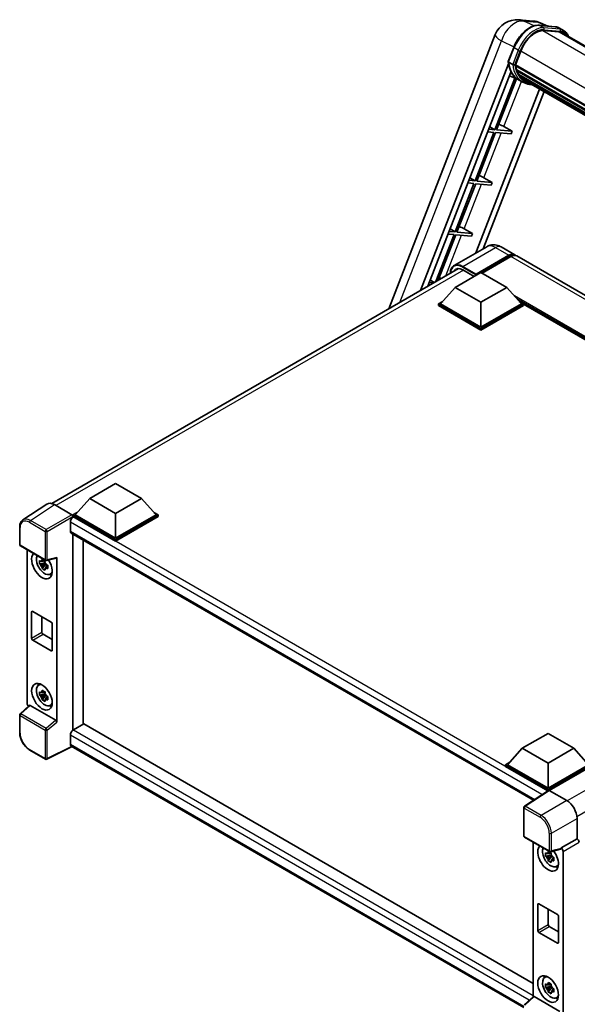
# Model space of a CAD drawing. Units: millimetres. Extents: x 38 to 9296, y 38 to 1724.
# Drawn here: x 1742 to 1996, y 313 to 762 of the extents above; entities that cross this region are included whole.
import ezdxf

# ---------------------------------------------------------------- set-up
doc = ezdxf.new("R2010")
doc.units = ezdxf.units.MM
doc.layers.add('Visible (ISO)', color=7, linetype='Continuous', lineweight=35)
doc.layers.add('Visible Narrow (ISO)', color=7, linetype='Continuous', lineweight=25)

msp = doc.modelspace()

# ---------------------------------------------------------------- linework, layer by layer
at = {"layer": 'Visible (ISO)'}
for p, q in [((1969.5055, 761.6721), (1975.9325, 761.0981)), ((1978.6506, 759.1732), (1985.9991, 758.5168)), ((1982.6604, 758.815), (1979.1229, 760.3045)), ((1910.0766, 629.8129), (1958.6122, 754.9061)), ((1987.5897, 756.1566), (1980.3682, 756.8016)), ((1980.8069, 756.7838), (1988.1554, 756.1275)), ((1989.8185, 756.8292), (1987.9328, 757.9178)), ((1989.1518, 755.6745), (2230.9206, 616.0891)), ((1964.5359, 742.6337), (1967.0226, 749.0429)), ((1967.778, 741.0578), (1970.2461, 747.419)), ((1924.5688, 638.18), (1964.6819, 741.5653)), ((1966.6019, 741.2557), (1964.7163, 742.3443)), ((1927.8348, 640.0656), (1965.7398, 737.76)), ((1967.7122, 740.8501), (2211.5678, 600.06)), ((1967.9889, 740.4597), (1967.7201, 740.6149)), ((1967.7979, 741.1092), (2211.6656, 600.3121)), ((1968.7395, 737.9395), (1968.3868, 738.1431)), ((1968.3936, 738.307), (2211.9971, 597.6625)), ((1968.418, 738.799), (2211.8439, 598.257)), ((1969.3384, 736.7393), (2212.4233, 596.3942)), ((1967.5688, 735.0726), (1958.4285, 711.5149)), ((1959.245, 711.442), (1968.2898, 734.7536)), ((1969.1672, 734.3652), (1965.1179, 736.1573)), ((1971.164, 733.2112), (1969.2784, 734.2998)), ((1969.9227, 735.8645), (1969.4969, 736.1104)), ((1969.5063, 736.1942), (2212.6778, 595.799)), ((1970.8023, 735.0869), (2212.9244, 595.2976)), ((1971.0164, 734.5758), (2213.2489, 594.7228)), ((1978.8096, 730.0763), (1949.8102, 655.3347)), ((1980.8802, 728.8809), (1953.0762, 657.2203)), ((1957.9571, 710.2999), (1949.3775, 688.1874)), ((1950.194, 688.1144), (1958.7736, 710.227)), ((1955.1816, 710.5478), (1957.9571, 710.2999)), ((1958.4285, 711.5149), (1955.653, 711.7628)), ((1956.0972, 712.9076), (1958.4285, 711.5149)), ((1958.7736, 710.227), (1965.8292, 709.5968)), ((1966.3006, 710.8118), (1959.245, 711.442)), ((1962.5165, 712.963), (1966.3006, 710.8118)), ((1966.3006, 710.8118), (1965.8292, 709.5968)), ((1949.3775, 688.1874), (1946.602, 688.4353)), ((1947.0462, 689.5801), (1949.3775, 688.1874)), ((1957.2496, 687.4843), (1950.194, 688.1144)), ((1953.4655, 689.6355), (1957.2496, 687.4843)), ((1957.2496, 687.4843), (1956.7782, 686.2693)), ((1948.9061, 686.9724), (1940.3266, 664.8599)), ((1941.1431, 664.7869), (1949.7226, 686.8995)), ((1946.1306, 687.2203), (1948.9061, 686.9724)), ((1949.7226, 686.8995), (1956.7782, 686.2693)), ((1940.3266, 664.8599), (1937.551, 665.1078)), ((1937.9952, 666.2525), (1940.3266, 664.8599)), ((1944.4146, 666.308), (1948.1986, 664.1567)), ((1939.8552, 663.6449), (1931.5355, 642.2022)), ((1932.6242, 642.8308), (1940.6717, 663.572)), ((1937.0796, 663.8928), (1939.8552, 663.6449)), ((1940.6717, 663.572), (1947.7272, 662.9418)), ((1948.1986, 664.1567), (1941.1431, 664.7869)), ((1948.1986, 664.1567), (1947.7272, 662.9418)), ((1954.6953, 658.1551), (1939.8461, 649.5819)), ((1961.362, 658.0231), (1967.4902, 654.4849)), ((1949.7386, 645.1849), (1964.8236, 653.8941)), ((1949.9743, 645.6475), (1964.8236, 654.2207)), ((1965.7664, 653.6764), (1952.6142, 646.083)), ((2187.4368, 527.4987), (1968.4331, 653.9406)), ((1756.1992, 540.9717), (1941.8599, 648.163)), ((1943.8461, 647.5527), (1948.9844, 644.5861)), ((1928.9443, 642.925), (1930.8331, 641.7967)), ((1940.3105, 639.5782), (1952.0957, 646.3824)), ((1949.7386, 645.1849), (1949.7386, 645.2393)), ((1949.8801, 645.1032), (1949.7386, 645.1849)), ((1952.0957, 646.3824), (1963.8808, 639.5782)), ((1928.0287, 640.5653), (1928.6102, 640.5133)), ((1930.4958, 641.602), (1928.5001, 641.7802)), ((1940.3105, 639.5782), (1933.6166, 632.0665)), ((1952.0957, 632.7741), (1940.3105, 639.5782)), ((1963.8808, 639.5782), (1952.0957, 632.7741)), ((1963.8808, 639.5782), (1970.5747, 632.0665)), ((1932.6738, 632.0665), (1934.6157, 633.1876)), ((1932.6738, 631.3044), (1932.6738, 632.0665)), ((1952.0957, 620.8533), (1932.6738, 632.0665)), ((1952.0957, 620.0912), (1932.6738, 631.3044)), ((1952.0957, 621.3976), (1933.6166, 632.0665)), ((1952.0957, 632.7741), (1952.0957, 621.3976)), ((1970.5747, 632.0665), (1952.0957, 621.3976)), ((1971.5175, 632.0665), (1952.0957, 620.8533)), ((1971.5175, 631.3044), (1952.0957, 620.0912)), ((1969.5756, 633.1876), (1971.5175, 632.0665)), ((1971.5175, 631.3044), (1971.5175, 632.0665)), ((2146.6847, 530.7626), (1971.5175, 631.8954)), ((1952.0957, 620.0912), (1952.0957, 620.8533)), ((1773.5276, 543.2861), (1785.3127, 550.0902)), ((1785.3127, 550.0902), (1797.0979, 543.2861)), ((1753.9569, 540.7172), (1743.0159, 533.4861)), ((1757.4027, 540.4572), (1765.4198, 535.8286)), ((1773.5276, 543.2861), (1766.8337, 535.7743)), ((1785.3127, 536.4819), (1773.5276, 543.2861)), ((1797.0979, 543.2861), (1785.3127, 536.4819)), ((1797.0979, 543.2861), (1803.7918, 535.7743)), ((1765.8909, 535.7743), (1767.8328, 536.8955)), ((1765.8909, 535.0122), (1765.8909, 535.7743)), ((1785.3127, 524.5611), (1765.8909, 535.7743)), ((1765.8909, 535.0126), (1765.8909, 534.7172)), ((1766.1266, 534.8762), (1765.8909, 535.0122)), ((1785.3127, 523.799), (1765.8909, 535.0122)), ((1785.3127, 525.1054), (1766.8337, 535.7743)), ((1785.3127, 536.4819), (1785.3127, 525.1054)), ((1803.7918, 535.7743), (1785.3127, 525.1054)), ((1804.7346, 535.7743), (1785.3127, 524.5611)), ((1804.7346, 535.0122), (1785.3127, 523.799)), ((1802.7927, 536.8955), (1804.7346, 535.7743)), ((1804.7346, 535.0122), (1804.7346, 535.7743)), ((1741.5779, 522.1762), (1741.5779, 530.2479)), ((1764.7124, 532.4267), (1764.7124, 528.3442)), ((1765.1266, 527.4286), (1976.0828, 405.633)), ((1765.8909, 526.9874), (1765.8909, 437.577)), ((1741.9113, 521.5989), (1753.3771, 514.9791)), ((1770.6049, 440.2986), (1770.6049, 524.2657)), ((1785.3127, 523.799), (1785.3127, 524.5611)), ((1744.9246, 449.9663), (1744.9246, 519.8591)), ((1753.1377, 513.9757), (1750.6062, 513.4437)), ((1751.8262, 511.3307), (1753.5526, 513.257)), ((1753.0422, 515.0019), (1752.3693, 514.6134)), ((1752.3693, 513.053), (1753.4442, 513.6736)), ((1753.1377, 514.6597), (1753.1377, 514.9499)), ((1753.1377, 513.9757), (1753.1377, 514.1219)), ((1753.3231, 513.8687), (1753.1377, 513.9757)), ((1753.5526, 513.257), (1753.5526, 513.4711)), ((1753.5526, 513.257), (1753.6792, 513.184)), ((1754.3936, 512.6613), (1753.7207, 512.2728)), ((1753.8736, 514.9101), (1758.3731, 516.0464)), ((1754.145, 512.9151), (1754.3963, 512.77)), ((1758.5729, 441.245), (1758.5729, 516.3881)), ((1755.4718, 508.6956), (1756.397, 509.1051)), ((1747.0347, 479.4905), (1747.0347, 491.4658)), ((1747.5061, 491.7379), (1755.9914, 486.8389)), ((1751.7487, 489.2884), (1751.7487, 482.2121)), ((1756.4628, 486.0225), (1756.4628, 474.0472)), ((1752.2201, 481.3956), (1756.4628, 478.9461)), ((1755.9914, 473.775), (1747.5061, 478.674)), ((1750.147, 458.042), (1750.9642, 458.6386)), ((1753.1377, 454.0993), (1750.6062, 453.5673)), ((1753.0422, 455.1255), (1752.3693, 454.737)), ((1752.3693, 453.1765), (1753.4442, 453.7971)), ((1753.1377, 454.7833), (1753.1377, 455.0735)), ((1753.1377, 454.0993), (1753.1377, 454.2455)), ((1753.3231, 453.9923), (1753.1377, 454.0993)), ((1751.8262, 451.4542), (1753.5526, 453.3806)), ((1753.5526, 453.3806), (1753.5526, 453.5947)), ((1753.5526, 453.3806), (1753.6792, 453.3075)), ((1754.3936, 452.7848), (1753.7207, 452.3963)), ((1754.145, 453.0386), (1754.3963, 452.8935)), ((1755.4718, 448.8192), (1756.397, 449.2287)), ((1745.9685, 448.8687), (1741.7917, 445.0024)), ((1758.1053, 442.072), (1746.335, 448.8676)), ((1741.5779, 436.4414), (1741.5779, 444.5132)), ((1770.8406, 440.4347), (1766.1266, 437.7131)), ((1770.8406, 440.4347), (1975.9128, 322.0362)), ((1765.8909, 437.577), (1766.1266, 437.7131)), ((1765.8909, 437.577), (1765.8909, 437.5541)), ((1970.9518, 429.3032), (1982.737, 436.1073)), ((1982.737, 436.1073), (1994.5221, 429.3032)), ((1764.7124, 435.2636), (1764.7124, 431.1811)), ((1753.3771, 424.3483), (1746.1513, 428.5201)), ((1765.4827, 430.0599), (1754.0083, 424.3293)), ((1971.6234, 311.0446), (1765.1266, 430.2655)), ((1970.9518, 429.3032), (1964.2579, 421.7914)), ((1982.737, 422.499), (1970.9518, 429.3032)), ((1994.5221, 429.3032), (1982.737, 422.499)), ((1994.5221, 429.3032), (2001.216, 421.7914)), ((1963.3151, 421.7914), (1965.257, 422.9125)), ((1982.737, 422.499), (1982.737, 411.1225)), ((1963.3151, 421.0293), (1963.3151, 421.7914)), ((1982.737, 410.5782), (1963.3151, 421.7914)), ((1982.5636, 409.9162), (1963.3151, 421.0293)), ((1982.737, 411.1225), (1964.2579, 421.7914)), ((2001.216, 421.7914), (1982.737, 411.1225)), ((2002.1588, 421.7914), (1982.737, 410.5782)), ((2002.1588, 421.0293), (1983.2084, 410.0883)), ((1982.8635, 410.1144), (1971.9224, 402.8833)), ((1982.5636, 409.9162), (1982.5012, 409.9522)), ((1982.5012, 409.875), (1982.5012, 409.9522)), ((1982.737, 410.0308), (1982.737, 410.5782)), ((1983.2081, 410.0884), (1991.2251, 405.4598)), ((1971.6234, 389.3594), (1971.6234, 402.3272)), ((1995.9363, 397.2998), (1995.9363, 388.0429)), ((1971.9567, 388.7821), (1983.4225, 382.1623)), ((1975.9128, 386.498), (1975.9128, 315.9583)), ((1995.9363, 388.0429), (1988.6183, 383.8178)), ((1995.9363, 388.0429), (1995.9369, 388.0425)), ((1988.4185, 383.2296), (1983.919, 382.0933)), ((1988.6183, 383.5713), (1988.6183, 383.8178)), ((1988.6183, 383.8178), (1988.6189, 383.8175)), ((1989.5611, 382.1855), (1989.5611, 308.7254)), ((1984.1259, 380.6146), (1981.5944, 380.0826)), ((1982.8144, 377.9696), (1984.5409, 379.8959)), ((1984.0304, 381.6408), (1983.3575, 381.2523)), ((1983.3575, 379.6919), (1984.4324, 380.3124)), ((1984.1259, 381.2986), (1984.1259, 381.5888)), ((1984.1259, 380.6146), (1984.1259, 380.7608)), ((1984.3113, 380.5076), (1984.1259, 380.6146)), ((1984.5409, 379.8959), (1984.5409, 380.11)), ((1984.5409, 379.8959), (1984.6674, 379.8228)), ((1985.3818, 379.3002), (1984.7089, 378.9116)), ((1985.1332, 379.5539), (1985.3845, 379.4089)), ((1986.46, 375.3345), (1987.3853, 375.744)), ((1978.0229, 346.1294), (1978.0229, 358.1047)), ((1978.4943, 358.3768), (1986.9796, 353.4778)), ((1982.737, 355.9273), (1982.737, 348.851)), ((1987.451, 352.6613), (1987.451, 340.6861)), ((1983.2084, 348.0345), (1987.451, 345.585)), ((1986.9796, 340.4139), (1978.4943, 345.3129)), ((1981.1352, 324.6809), (1981.9524, 325.2775)), ((1984.1259, 320.7382), (1981.5944, 320.2062)), ((1982.8144, 318.0931), (1984.5409, 320.0195)), ((1984.0304, 321.7644), (1983.3575, 321.3759)), ((1983.3575, 319.8154), (1984.4324, 320.436)), ((1984.1259, 321.4222), (1984.1259, 321.7124)), ((1984.1259, 320.7382), (1984.1259, 320.8844)), ((1984.3113, 320.6312), (1984.1259, 320.7382)), ((1984.5409, 320.0195), (1984.5409, 320.2336)), ((1984.5409, 320.0195), (1984.6674, 319.9464)), ((1985.3818, 319.4237), (1984.7089, 319.0352)), ((1985.1332, 319.6775), (1985.3845, 319.5324)), ((1971.8371, 312.1856), (1976.0139, 316.0519)), ((1988.1507, 309.2552), (1976.3804, 316.0508)), ((1986.46, 315.4581), (1987.3853, 315.8676))]:
    msp.add_line(p, q, dxfattribs=at)
for centre, radius, start, end in [((1968.5565, 751.0477), 10.6667, 84.896091, 158.793977), ((1974.9836, 750.4737), 10.6667, 67.166358, 84.896091), ((1742.2446, 522.1762), 0.6667, 180, 240), ((1753.7104, 515.5565), 0.6667, 240, 284.173003), ((1742.2446, 444.5132), 0.6667, 132.789481, 180), ((1753.7104, 424.9257), 0.6667, 240, 296.538708), ((1972.29, 402.3272), 0.6667, 123.461292, 180), ((1972.29, 389.3594), 0.6667, 180, 240), ((1983.7558, 382.7397), 0.6667, 240, 284.173003)]:
    msp.add_arc(centre, radius, start, end, dxfattribs=at)
for centre, major_axis, ratio, start_param, end_param in [((1976.9414, 746.821), (5.4667, 9.4685), 0.57735027, 0.26179939, 1.83259571), ((1983.8185, 746.4368), (5.3333, 9.2376), 0.57735027, 0, 0.26179939), ((1984.2899, 746.1647), (5.4667, 9.4685), 0.57735027, 6.06187086, 6.54498469), ((1983.8185, 746.4368), (5.4667, 9.4685), 0.57735027, 6.06187086, 6.24005567), ((1980.1537, 754.225), (-11.3467, -19.653), 0.57735027, 5.95280986, 6.30366314), ((1968.1077, 740.9758), (-0.2867, -0.4965), 0.57735027, 4.87693346, 6.77119455), ((1982.5107, 752.8642), (-10.68, -18.4983), 0.57735027, 5.69863493, 5.7149654), ((1982.9821, 752.592), (10.8133, 18.7292), 0.57735027, 2.5543424, 2.68164536), ((1968.7892, 738.4328), (-0.2867, -0.4965), 0.57735027, 4.74797851, 6.94572748), ((1982.5107, 752.8642), (-10.68, -18.4983), 0.57735027, 5.88216923, 5.89997857), ((1982.9821, 752.592), (-10.8133, -18.7292), 0.57735027, 5.87046798, 5.99777094), ((1969.9018, 736.3199), (-0.2867, -0.4965), 0.57735027, 4.92251144, 7.1202604), ((1982.9821, 752.592), (-10.8133, -18.7292), 0.57735027, 6.0450009, 6.17230386), ((1982.5107, 752.8642), (-10.68, -18.4983), 0.57735027, 6.084277, 6.18156167), ((1970.9405, 734.9737), (-0.1533, -0.2656), 0.57735027, 4.61794393, 5.13932199), ((1971.4119, 734.7015), (-0.2867, -0.4965), 0.57735027, 5.09704436, 7.28961151), ((1970.9405, 734.9737), (-0.2867, -0.4965), 0.57735027, 0.96529558, 1.00642621), ((1982.9821, 752.592), (-10.8133, -18.7292), 0.57735027, 6.22138854, 6.34498207), ((1982.5107, 752.8642), (-10.8133, -18.7292), 0.57735027, 0.0217991, 0.06179676), ((1973.2735, 733.6267), (-0.2867, -0.4965), 0.57735027, 5.2767591, 7.28961151), ((1972.8021, 733.8989), (-0.2867, -0.4965), 0.57735027, 0.96529558, 1.00642621), ((1960.3207, 713.0331), (-3.7082, 1.5009), 0.22135844, 4.17094547, 4.82262149), ((1951.2697, 689.7056), (-3.7082, 1.5009), 0.22135844, 4.17094547, 4.82262149), ((1942.2187, 666.3781), (-3.7082, 1.5009), 0.22135844, 4.17094547, 4.82262149), ((1964.8236, 649.8661), (2.6667, 4.6188), 0.57735027, 6.10547471, 7.06858347), ((1964.8236, 649.8661), (2.4667, 4.2724), 0.57735027, 0.02962637, 0.78539816), ((1965.7664, 649.3218), (2.6667, 4.6188), 0.57735027, 0, 0.78539816), ((1943.8461, 642.3815), (-3.1667, 5.4848), 0.57735027, 5.49778714, 6.60906826), ((1933.1678, 643.0506), (-3.7082, 1.5009), 0.22135844, 4.56680694, 4.82262149), ((1949.9743, 645.3754), (0.1667, 0.2887), 0.57735027, 0.78539816, 2.35619449), ((1757.4085, 535.0073), (-3.3374, 5.7805), 0.5766475, 5.49839613, 6.31804944), ((1766.1266, 533.2432), (-1, -1.7321), 0.57735027, 3.92699082, 5.49778714), ((1765.4192, 535.2842), (-0.3333, 0.5774), 0.5780539, 3.9275998, 5.49717816), ((1766.1266, 529.1607), (-1, -1.7321), 0.57735027, 5.49778714, 6.28318531), ((1751.7487, 512.6947), (3.3333, -5.7735), 0.57735027, 3.29297256, 7.94489041), ((1752.9744, 513.4023), (-2.6675, 4.6203), 0.57735027, 0.35706869, 3.53279276), ((1752.4006, 513.071), (-1.0436, 1.8076), 0.57735027, 5.97330265, 6.59306797), ((1752.4006, 513.071), (-1.0436, 1.8076), 0.57735027, 1.26091366, 1.88067899), ((1752.4006, 513.071), (1.0436, -1.8076), 0.57735027, 1.26091366, 1.88067899), ((1758.1012, 516.6653), (-0.3247, 0.5984), 0.5718249, 2.9967698, 3.95327169), ((1752.4006, 513.071), (1.0436, -1.8076), 0.57735027, 5.97330265, 6.59306797), ((1754.5772, 514.3277), (3.3333, -5.7735), 0.57735027, 5.62163033, 5.84503628), ((1747.5061, 491.1936), (-0.3333, 0.5774), 0.57735027, 5.49778714, 7.06858347), ((1755.9914, 486.2946), (0.3333, -0.5774), 0.57735027, 0.78539816, 2.35619449), ((1752.2201, 481.94), (0.3333, -0.5774), 0.57735027, 3.92699082, 5.49778714), ((1747.5061, 479.2183), (-0.3333, 0.5774), 0.57735027, 0.78539816, 2.35619449), ((1755.9914, 474.3193), (0.3333, -0.5774), 0.57735027, 5.49778714, 7.06858347), ((1752.9744, 453.5259), (-2.6675, 4.6203), 0.57735027, 5.8919852, 9.81597807), ((1754.5772, 454.4512), (3.3333, -5.7735), 0.57735027, 3.57974168, 3.80314763), ((1752.4006, 453.1946), (-1.0436, 1.8076), 0.57735027, 5.97330265, 6.59306797), ((1752.4006, 453.1946), (1.0436, -1.8076), 0.57735027, 1.26091366, 1.88067899), ((1745.868, 449.423), (-0.6667, 1.1547), 0.5780539, 0.78600715, 2.07195873), ((1752.4006, 453.1946), (-1.0436, 1.8076), 0.57735027, 1.26091366, 1.88067899), ((1752.4006, 453.1946), (1.0436, -1.8076), 0.57735027, 5.97330265, 6.59306797), ((1746.3391, 448.3033), (0.3247, -0.5984), 0.5718249, 2.39113693, 3.28641551), ((1754.5772, 454.4512), (3.3333, -5.7735), 0.57735027, 5.62163033, 5.84503628), ((1758.1012, 441.5125), (0.3213, -0.5936), 0.58179756, 0.82141755, 2.38355232), ((1766.1266, 436.0801), (-1, -1.7321), 0.57735027, 3.92699082, 5.49778714), ((1766.1266, 431.9976), (-1, -1.7321), 0.57735027, 5.49778714, 6.28318531), ((1982.5012, 408.3192), (1, 1.7321), 0.57735027, 0.78539816, 1.17435442), ((1983.2086, 409.5434), (-0.3337, 0.5781), 0.5766475, 5.49839613, 6.31804944), ((1991.2194, 400.0165), (-3.3333, 5.7735), 0.5780539, 3.9275998, 5.49717816), ((1995.9357, 386.9539), (-0.6667, 1.1547), 0.5780539, 3.9275998, 5.49717816), ((1982.737, 379.3336), (3.3333, -5.7735), 0.57735027, 3.29297256, 8.06771222), ((1983.9626, 380.0412), (-2.6675, 4.6203), 0.57735027, 0.35706869, 3.53279276), ((1988.1466, 383.8485), (-0.3247, 0.5984), 0.5718249, 2.9967698, 3.95327169), ((1988.6177, 382.7288), (0.6667, -1.1547), 0.5780539, 0.78600715, 2.3555855), ((1983.3888, 379.7099), (-1.0436, 1.8076), 0.57735027, 5.97330265, 6.59306797), ((1983.3888, 379.7099), (-1.0436, 1.8076), 0.57735027, 1.26091366, 1.88067899), ((1983.3888, 379.7099), (1.0436, -1.8076), 0.57735027, 1.26091366, 1.88067899), ((1983.3888, 379.7099), (1.0436, -1.8076), 0.57735027, 5.97330265, 6.59306797), ((1985.5654, 380.9666), (3.3333, -5.7735), 0.57735027, 5.62163033, 5.84503628), ((1978.4943, 357.8325), (-0.3333, 0.5774), 0.57735027, 5.49778714, 7.06858347), ((1986.9796, 352.9335), (0.3333, -0.5774), 0.57735027, 0.78539816, 2.35619449), ((1978.4943, 345.8572), (-0.3333, 0.5774), 0.57735027, 0.78539816, 2.35619449), ((1983.2084, 348.5789), (0.3333, -0.5774), 0.57735027, 3.92699082, 5.49778714), ((1986.9796, 340.9582), (0.3333, -0.5774), 0.57735027, 5.49778714, 7.06858347), ((1983.9626, 320.1648), (-2.6675, 4.6203), 0.57735027, 5.8919852, 9.81597807), ((1985.5654, 321.0901), (3.3333, -5.7735), 0.57735027, 3.57974168, 3.80314763), ((1983.3888, 319.8335), (-1.0436, 1.8076), 0.57735027, 5.97330265, 6.59306797), ((1983.3888, 319.8335), (-1.0436, 1.8076), 0.57735027, 1.26091366, 1.88067899), ((1983.3888, 319.8335), (1.0436, -1.8076), 0.57735027, 1.26091366, 1.88067899), ((1976.3845, 315.4865), (0.3247, -0.5984), 0.5718249, 2.39113693, 3.28641551), ((1983.3888, 319.8335), (1.0436, -1.8076), 0.57735027, 5.97330265, 6.59306797), ((1985.5654, 321.0901), (3.3333, -5.7735), 0.57735027, 5.62163033, 5.84503628)]:
    msp.add_ellipse(centre, major_axis=major_axis, ratio=ratio, start_param=start_param, end_param=end_param, dxfattribs=at)
for centre, major_axis in [((1751.7487, 452.8183), (3.3333, -5.7735)), ((1982.737, 319.4571), (-3.3333, 5.7735))]:
    msp.add_ellipse(centre, major_axis=major_axis, ratio=0.57735027, dxfattribs=at)
for points, knots in [([(1967.0226, 749.0429), (1967.4575, 750.1637), (1968.0101, 751.2705), (1969.2999, 753.3562), (1970.0369, 754.3346), (1971.6297, 756.0732), (1972.4854, 756.8331), (1974.2444, 758.0622), (1975.1476, 758.5316), (1976.9334, 759.1243), (1977.8176, 759.2476), (1978.6506, 759.1732)], [6.28318531, 6.28318531, 6.28318531, 6.28318531, 6.59734457, 6.59734457, 6.91150384, 6.91150384, 7.2256631, 7.2256631, 7.53982237, 7.53982237, 7.85398163, 7.85398163, 7.85398163, 7.85398163]), ([(1985.9991, 758.5168), (1986.1379, 758.5044), (1986.2753, 758.4866), (1986.5464, 758.4398), (1986.6803, 758.4109), (1986.9437, 758.3419), (1987.0734, 758.3019), (1987.3279, 758.2109), (1987.4528, 758.1598), (1987.6971, 758.0469), (1987.8165, 757.985), (1987.9328, 757.9178)], [1.570796327, 1.570796327, 1.570796327, 1.570796327, 1.623156204, 1.623156204, 1.675516082, 1.675516082, 1.727875959, 1.727875959, 1.780235837, 1.780235837, 1.832595715, 1.832595715, 1.832595715, 1.832595715]), ([(1992.0379, 754.0081), (1991.8509, 754.5382), (1991.606, 755.0245), (1990.9033, 756.0241), (1990.4002, 756.4933), (1989.8185, 756.8292)], [3.991574901, 3.991574901, 3.991574901, 3.991574901, 4.188790205, 4.188790205, 4.450589593, 4.450589593, 4.450589593, 4.450589593]), ([(1964.5359, 742.6337), (1964.5284, 742.6143), (1964.525, 742.5941), (1964.5282, 742.5341), (1964.5459, 742.4936), (1964.6116, 742.4151), (1964.658, 742.378), (1964.7163, 742.3443)], [-0.047751254, -0.047751254, -0.047751254, -0.047751254, -0.0376220805, -0.0376220805, -0.0185556094, -0.0185556094, 0, 0, 0, 0]), ([(1969.2784, 734.2998), (1968.7564, 734.6012), (1968.2685, 734.9617), (1967.3727, 735.7911), (1966.9647, 736.2599), (1966.2356, 737.2935), (1965.9144, 737.8584), (1965.3622, 739.072), (1965.1311, 739.7207), (1964.7604, 741.0904), (1964.6208, 741.8114), (1964.5271, 742.5626)], [4.974188368, 4.974188368, 4.974188368, 4.974188368, 5.104549002, 5.104549002, 5.234909635, 5.234909635, 5.365270269, 5.365270269, 5.495630902, 5.495630902, 5.625991536, 5.625991536, 5.625991536, 5.625991536]), ([(1966.6019, 741.2557), (1966.6602, 741.222), (1966.729, 741.1926), (1966.8824, 741.1447), (1966.9655, 741.127), (1967.1383, 741.1053), (1967.2263, 741.1024), (1967.3557, 741.1103), (1967.4004, 741.1157), (1967.4844, 741.1314), (1967.5236, 741.1416), (1967.5602, 741.1543), (1967.5613, 741.1547), (1967.5623, 741.155)], [-0.0807455701, -0.0807455701, -0.0807455701, -0.0807455701, -0.0621538264, -0.0621538264, -0.0430502261, -0.0430502261, -0.0228675214, -0.0228675214, -0.011463002, -0.011463002, 0, 0, 0.0003347789, 0.0003347789, 0.0003347789, 0.0003347789]), ([(1971.164, 733.2112), (1972.1042, 732.6684), (1973.1549, 732.3191), (1974.6161, 732.1268), (1974.9641, 732.1004), (1975.3174, 732.0926)], [1.308996939, 1.308996939, 1.308996939, 1.308996939, 1.543772585, 1.543772585, 1.615404026, 1.615404026, 1.615404026, 1.615404026]), ([(1961.362, 658.0231), (1961.0538, 658.201), (1960.721, 658.3656), (1959.9938, 658.6525), (1959.5991, 658.7748), (1958.7399, 658.9485), (1958.2747, 658.9996), (1957.2865, 658.9888), (1956.7632, 658.9256), (1955.7113, 658.6504), (1955.184, 658.4373), (1954.6953, 658.1551)], [3.141592654, 3.141592654, 3.141592654, 3.141592654, 3.298672286, 3.298672286, 3.455751919, 3.455751919, 3.612831552, 3.612831552, 3.769911184, 3.769911184, 3.926990817, 3.926990817, 3.926990817, 3.926990817]), ([(1938.0944, 645.989), (1938.1019, 646.2591), (1938.1244, 646.5212), (1938.209, 647.0892), (1938.2797, 647.3896), (1938.4688, 647.9523), (1938.5872, 648.2147), (1938.8708, 648.6937), (1939.0361, 648.9102), (1939.4103, 649.2889), (1939.6192, 649.4509), (1939.8461, 649.5819)], [1.602386081, 1.602386081, 1.602386081, 1.602386081, 1.727875959, 1.727875959, 1.884955592, 1.884955592, 2.042035225, 2.042035225, 2.199114858, 2.199114858, 2.35619449, 2.35619449, 2.35619449, 2.35619449]), ([(1741.5779, 530.2479), (1741.5779, 530.5219), (1741.5957, 530.7888), (1741.6687, 531.3038), (1741.7238, 531.552), (1741.8736, 532.0244), (1741.9682, 532.2487), (1742.1987, 532.6664), (1742.3347, 532.8598), (1742.6469, 533.206), (1742.8231, 533.3587), (1743.0159, 533.4861)], [-0.784789176, -0.784789176, -0.784789176, -0.784789176, -0.634804167, -0.634804167, -0.484819157, -0.484819157, -0.334834148, -0.334834148, -0.184849139, -0.184849139, -0.03486413, -0.03486413, -0.03486413, -0.03486413]), ([(1750.6062, 513.4437), (1750.5845, 513.7079), (1750.5744, 513.9709), (1750.5744, 514.4637), (1750.5845, 514.7309), (1750.6062, 515.0042)], [4.331071921, 4.331071921, 4.331071921, 4.331071921, 4.398975087, 4.398975087, 4.466878254, 4.466878254, 4.466878254, 4.466878254]), ([(1750.6062, 515.0042), (1750.7243, 514.903), (1750.8445, 514.8033), (1751.007, 514.673), (1751.0476, 514.6408), (1751.0884, 514.6088)], [4.4863158772, 4.4863158772, 4.4863158772, 4.4863158772, 4.5307133937, 4.5307133937, 4.5453911286, 4.5453911286, 4.5453911286, 4.5453911286]), ([(1751.0884, 513.0484), (1751.0476, 513.0804), (1751.007, 513.1125), (1750.8445, 513.2429), (1750.7243, 513.3425), (1750.6062, 513.4437)], [4.8174915459, 4.8174915459, 4.8174915459, 4.8174915459, 4.8321692807, 4.8321692807, 4.8765667973, 4.8765667973, 4.8765667973, 4.8765667973]), ([(1751.7249, 514.9763), (1751.7322, 515.036), (1751.7398, 515.096), (1751.7714, 515.3384), (1751.7976, 515.5226), (1751.8262, 515.7085)], [4.8174915459, 4.8174915459, 4.8174915459, 4.8174915459, 4.8321692807, 4.8321692807, 4.8765667973, 4.8765667973, 4.8765667973, 4.8765667973]), ([(1751.8262, 515.7085), (1752.044, 515.5736), (1752.2668, 515.4408), (1752.6936, 515.1944), (1752.93, 515.0621), (1753.1775, 514.9283)], [4.331071921, 4.331071921, 4.331071921, 4.331071921, 4.398975087, 4.398975087, 4.466878254, 4.466878254, 4.466878254, 4.466878254]), ([(1753.1775, 514.9283), (1753.1489, 514.7424), (1753.1227, 514.5582), (1753.0911, 514.3158), (1753.0835, 514.2558), (1753.0762, 514.1961)], [4.4863158772, 4.4863158772, 4.4863158772, 4.4863158772, 4.5307133937, 4.5307133937, 4.5453911286, 4.5453911286, 4.5453911286, 4.5453911286]), ([(1753.7128, 513.0936), (1753.7681, 513.0701), (1753.8239, 513.0466), (1754.0496, 512.9528), (1754.2222, 512.8834), (1754.3975, 512.8152)], [4.8174915459, 4.8174915459, 4.8174915459, 4.8174915459, 4.8321692807, 4.8321692807, 4.8765667973, 4.8765667973, 4.8765667973, 4.8765667973]), ([(1754.3975, 512.8152), (1754.3896, 512.534), (1754.386, 512.2631), (1754.386, 511.7702), (1754.3896, 511.511), (1754.3975, 511.2548)], [4.331071921, 4.331071921, 4.331071921, 4.331071921, 4.398975087, 4.398975087, 4.466878254, 4.466878254, 4.466878254, 4.466878254]), ([(1751.8262, 511.3307), (1751.7976, 511.4836), (1751.7714, 511.6375), (1751.7398, 511.8434), (1751.7322, 511.8946), (1751.7249, 511.9459)], [4.4863158772, 4.4863158772, 4.4863158772, 4.4863158772, 4.5307133937, 4.5307133937, 4.5453911286, 4.5453911286, 4.5453911286, 4.5453911286]), ([(1753.1775, 510.5505), (1752.93, 510.6683), (1752.6936, 510.7931), (1752.2668, 511.0396), (1752.044, 511.1798), (1751.8262, 511.3307)], [4.331071921, 4.331071921, 4.331071921, 4.331071921, 4.398975087, 4.398975087, 4.466878254, 4.466878254, 4.466878254, 4.466878254]), ([(1753.0762, 511.1657), (1753.0835, 511.1144), (1753.0911, 511.0632), (1753.1227, 510.8573), (1753.1489, 510.7034), (1753.1775, 510.5505)], [4.8174915459, 4.8174915459, 4.8174915459, 4.8174915459, 4.8321692807, 4.8321692807, 4.8765667973, 4.8765667973, 4.8765667973, 4.8765667973]), ([(1754.3975, 511.2548), (1754.2222, 511.323), (1754.0496, 511.3924), (1753.8239, 511.4862), (1753.7681, 511.5097), (1753.7128, 511.5332)], [4.4863158772, 4.4863158772, 4.4863158772, 4.4863158772, 4.5307133937, 4.5307133937, 4.5453911286, 4.5453911286, 4.5453911286, 4.5453911286]), ([(1750.6062, 453.5673), (1750.5845, 453.8314), (1750.5744, 454.0944), (1750.5744, 454.5873), (1750.5845, 454.8545), (1750.6062, 455.1277)], [4.331071921, 4.331071921, 4.331071921, 4.331071921, 4.398975087, 4.398975087, 4.466878254, 4.466878254, 4.466878254, 4.466878254]), ([(1750.6062, 455.1277), (1750.7243, 455.0265), (1750.8445, 454.9269), (1751.007, 454.7965), (1751.0476, 454.7644), (1751.0884, 454.7324)], [4.4863158772, 4.4863158772, 4.4863158772, 4.4863158772, 4.5307133937, 4.5307133937, 4.5453911286, 4.5453911286, 4.5453911286, 4.5453911286]), ([(1751.7249, 455.0999), (1751.7322, 455.1596), (1751.7398, 455.2196), (1751.7714, 455.462), (1751.7976, 455.6462), (1751.8262, 455.8321)], [4.8174915459, 4.8174915459, 4.8174915459, 4.8174915459, 4.8321692807, 4.8321692807, 4.8765667973, 4.8765667973, 4.8765667973, 4.8765667973]), ([(1751.8262, 455.8321), (1752.044, 455.6972), (1752.2668, 455.5644), (1752.6936, 455.318), (1752.93, 455.1857), (1753.1775, 455.0519)], [4.331071921, 4.331071921, 4.331071921, 4.331071921, 4.398975087, 4.398975087, 4.466878254, 4.466878254, 4.466878254, 4.466878254]), ([(1753.1775, 455.0519), (1753.1489, 454.866), (1753.1227, 454.6818), (1753.0911, 454.4394), (1753.0835, 454.3794), (1753.0762, 454.3197)], [4.4863158772, 4.4863158772, 4.4863158772, 4.4863158772, 4.5307133937, 4.5307133937, 4.5453911286, 4.5453911286, 4.5453911286, 4.5453911286]), ([(1751.0884, 453.172), (1751.0476, 453.204), (1751.007, 453.2361), (1750.8445, 453.3664), (1750.7243, 453.4661), (1750.6062, 453.5673)], [4.8174915459, 4.8174915459, 4.8174915459, 4.8174915459, 4.8321692807, 4.8321692807, 4.8765667973, 4.8765667973, 4.8765667973, 4.8765667973]), ([(1751.8262, 451.4542), (1751.7976, 451.6071), (1751.7714, 451.7611), (1751.7398, 451.967), (1751.7322, 452.0182), (1751.7249, 452.0695)], [4.4863158772, 4.4863158772, 4.4863158772, 4.4863158772, 4.5307133937, 4.5307133937, 4.5453911286, 4.5453911286, 4.5453911286, 4.5453911286]), ([(1753.1775, 450.674), (1752.93, 450.7918), (1752.6936, 450.9167), (1752.2668, 451.1631), (1752.044, 451.3034), (1751.8262, 451.4542)], [4.331071921, 4.331071921, 4.331071921, 4.331071921, 4.398975087, 4.398975087, 4.466878254, 4.466878254, 4.466878254, 4.466878254]), ([(1753.0762, 451.2893), (1753.0835, 451.238), (1753.0911, 451.1868), (1753.1227, 450.9809), (1753.1489, 450.8269), (1753.1775, 450.674)], [4.8174915459, 4.8174915459, 4.8174915459, 4.8174915459, 4.8321692807, 4.8321692807, 4.8765667973, 4.8765667973, 4.8765667973, 4.8765667973]), ([(1753.7128, 453.2172), (1753.7681, 453.1937), (1753.8239, 453.1702), (1754.0496, 453.0764), (1754.2222, 453.007), (1754.3975, 452.9388)], [4.8174915459, 4.8174915459, 4.8174915459, 4.8174915459, 4.8321692807, 4.8321692807, 4.8765667973, 4.8765667973, 4.8765667973, 4.8765667973]), ([(1754.3975, 451.3784), (1754.2222, 451.4466), (1754.0496, 451.516), (1753.8239, 451.6098), (1753.7681, 451.6332), (1753.7128, 451.6568)], [4.4863158772, 4.4863158772, 4.4863158772, 4.4863158772, 4.5307133937, 4.5307133937, 4.5453911286, 4.5453911286, 4.5453911286, 4.5453911286]), ([(1754.3975, 452.9388), (1754.3896, 452.6576), (1754.386, 452.3867), (1754.386, 451.8938), (1754.3896, 451.6345), (1754.3975, 451.3784)], [4.331071921, 4.331071921, 4.331071921, 4.331071921, 4.398975087, 4.398975087, 4.466878254, 4.466878254, 4.466878254, 4.466878254]), ([(1746.1513, 428.5201), (1745.9031, 428.6634), (1745.6579, 428.8275), (1745.1775, 429.1926), (1744.9424, 429.3937), (1744.4862, 429.8281), (1744.2652, 430.0615), (1743.8415, 430.5553), (1743.6389, 430.8157), (1743.2561, 431.3579), (1743.0759, 431.6396), (1742.7418, 432.2183), (1742.5879, 432.5152), (1742.3098, 433.1178), (1742.1856, 433.4235), (1741.9698, 434.0373), (1741.8782, 434.3454), (1741.73, 434.9577), (1741.6735, 435.2619), (1741.5974, 435.8604), (1741.5779, 436.1548), (1741.5779, 436.4414)], [-0.78478918, -0.78478918, -0.78478918, -0.78478918, -0.62783134, -0.62783134, -0.47087351, -0.47087351, -0.31391567, -0.31391567, -0.15695784, -0.15695784, 0, 0, 0.15695784, 0.15695784, 0.31391567, 0.31391567, 0.47087351, 0.47087351, 0.62783134, 0.62783134, 0.78478918, 0.78478918, 0.78478918, 0.78478918]), ([(1982.7131, 381.6152), (1982.7204, 381.6749), (1982.728, 381.7349), (1982.7596, 381.9773), (1982.7858, 382.1615), (1982.8144, 382.3474)], [4.8174915459, 4.8174915459, 4.8174915459, 4.8174915459, 4.8321692807, 4.8321692807, 4.8765667973, 4.8765667973, 4.8765667973, 4.8765667973]), ([(1982.8144, 382.3474), (1983.0323, 382.2125), (1983.255, 382.0797), (1983.6818, 381.8333), (1983.9183, 381.701), (1984.1658, 381.5672)], [4.331071921, 4.331071921, 4.331071921, 4.331071921, 4.398975087, 4.398975087, 4.466878254, 4.466878254, 4.466878254, 4.466878254]), ([(1981.5944, 380.0826), (1981.5727, 380.3468), (1981.5626, 380.6098), (1981.5626, 381.1026), (1981.5727, 381.3698), (1981.5944, 381.6431)], [4.331071921, 4.331071921, 4.331071921, 4.331071921, 4.398975087, 4.398975087, 4.466878254, 4.466878254, 4.466878254, 4.466878254]), ([(1981.5944, 381.6431), (1981.7125, 381.5418), (1981.8327, 381.4422), (1981.9952, 381.3119), (1982.0358, 381.2797), (1982.0766, 381.2477)], [4.4863158772, 4.4863158772, 4.4863158772, 4.4863158772, 4.5307133937, 4.5307133937, 4.5453911286, 4.5453911286, 4.5453911286, 4.5453911286]), ([(1982.0766, 379.6873), (1982.0358, 379.7193), (1981.9952, 379.7514), (1981.8327, 379.8817), (1981.7125, 379.9814), (1981.5944, 380.0826)], [4.8174915459, 4.8174915459, 4.8174915459, 4.8174915459, 4.8321692807, 4.8321692807, 4.8765667973, 4.8765667973, 4.8765667973, 4.8765667973]), ([(1982.8144, 377.9696), (1982.7858, 378.1225), (1982.7596, 378.2764), (1982.728, 378.4823), (1982.7204, 378.5335), (1982.7131, 378.5848)], [4.4863158772, 4.4863158772, 4.4863158772, 4.4863158772, 4.5307133937, 4.5307133937, 4.5453911286, 4.5453911286, 4.5453911286, 4.5453911286]), ([(1984.1658, 377.1893), (1983.9183, 377.3072), (1983.6818, 377.432), (1983.255, 377.6785), (1983.0323, 377.8187), (1982.8144, 377.9696)], [4.331071921, 4.331071921, 4.331071921, 4.331071921, 4.398975087, 4.398975087, 4.466878254, 4.466878254, 4.466878254, 4.466878254]), ([(1984.1658, 381.5672), (1984.1372, 381.3813), (1984.1109, 381.1971), (1984.0793, 380.9547), (1984.0718, 380.8947), (1984.0645, 380.835)], [4.4863158772, 4.4863158772, 4.4863158772, 4.4863158772, 4.5307133937, 4.5307133937, 4.5453911286, 4.5453911286, 4.5453911286, 4.5453911286]), ([(1984.0645, 377.8046), (1984.0718, 377.7533), (1984.0793, 377.7021), (1984.1109, 377.4962), (1984.1372, 377.3422), (1984.1658, 377.1893)], [4.8174915459, 4.8174915459, 4.8174915459, 4.8174915459, 4.8321692807, 4.8321692807, 4.8765667973, 4.8765667973, 4.8765667973, 4.8765667973]), ([(1984.701, 379.7325), (1984.7564, 379.709), (1984.8121, 379.6855), (1985.0378, 379.5917), (1985.2104, 379.5223), (1985.3857, 379.4541)], [4.8174915459, 4.8174915459, 4.8174915459, 4.8174915459, 4.8321692807, 4.8321692807, 4.8765667973, 4.8765667973, 4.8765667973, 4.8765667973]), ([(1985.3857, 377.8937), (1985.2104, 377.9619), (1985.0378, 378.0313), (1984.8121, 378.1251), (1984.7564, 378.1485), (1984.701, 378.1721)], [4.4863158772, 4.4863158772, 4.4863158772, 4.4863158772, 4.5307133937, 4.5307133937, 4.5453911286, 4.5453911286, 4.5453911286, 4.5453911286]), ([(1985.3857, 379.4541), (1985.3778, 379.1729), (1985.3742, 378.902), (1985.3742, 378.4091), (1985.3778, 378.1498), (1985.3857, 377.8937)], [4.331071921, 4.331071921, 4.331071921, 4.331071921, 4.398975087, 4.398975087, 4.466878254, 4.466878254, 4.466878254, 4.466878254]), ([(1981.5944, 320.2062), (1981.5727, 320.4703), (1981.5626, 320.7333), (1981.5626, 321.2262), (1981.5727, 321.4934), (1981.5944, 321.7666)], [4.331071921, 4.331071921, 4.331071921, 4.331071921, 4.398975087, 4.398975087, 4.466878254, 4.466878254, 4.466878254, 4.466878254]), ([(1981.5944, 321.7666), (1981.7125, 321.6654), (1981.8327, 321.5657), (1981.9952, 321.4354), (1982.0358, 321.4033), (1982.0766, 321.3713)], [4.4863158772, 4.4863158772, 4.4863158772, 4.4863158772, 4.5307133937, 4.5307133937, 4.5453911286, 4.5453911286, 4.5453911286, 4.5453911286]), ([(1982.0766, 319.8109), (1982.0358, 319.8428), (1981.9952, 319.875), (1981.8327, 320.0053), (1981.7125, 320.105), (1981.5944, 320.2062)], [4.8174915459, 4.8174915459, 4.8174915459, 4.8174915459, 4.8321692807, 4.8321692807, 4.8765667973, 4.8765667973, 4.8765667973, 4.8765667973]), ([(1982.7131, 321.7388), (1982.7204, 321.7985), (1982.728, 321.8585), (1982.7596, 322.1009), (1982.7858, 322.2851), (1982.8144, 322.471)], [4.8174915459, 4.8174915459, 4.8174915459, 4.8174915459, 4.8321692807, 4.8321692807, 4.8765667973, 4.8765667973, 4.8765667973, 4.8765667973]), ([(1982.8144, 322.471), (1983.0323, 322.3361), (1983.255, 322.2033), (1983.6818, 321.9568), (1983.9183, 321.8246), (1984.1658, 321.6908)], [4.331071921, 4.331071921, 4.331071921, 4.331071921, 4.398975087, 4.398975087, 4.466878254, 4.466878254, 4.466878254, 4.466878254]), ([(1984.1658, 321.6908), (1984.1372, 321.5049), (1984.1109, 321.3206), (1984.0793, 321.0783), (1984.0718, 321.0183), (1984.0645, 320.9586)], [4.4863158772, 4.4863158772, 4.4863158772, 4.4863158772, 4.5307133937, 4.5307133937, 4.5453911286, 4.5453911286, 4.5453911286, 4.5453911286]), ([(1984.701, 319.8561), (1984.7564, 319.8325), (1984.8121, 319.8091), (1985.0378, 319.7153), (1985.2104, 319.6459), (1985.3857, 319.5777)], [4.8174915459, 4.8174915459, 4.8174915459, 4.8174915459, 4.8321692807, 4.8321692807, 4.8765667973, 4.8765667973, 4.8765667973, 4.8765667973]), ([(1985.3857, 319.5777), (1985.3778, 319.2965), (1985.3742, 319.0255), (1985.3742, 318.5327), (1985.3778, 318.2734), (1985.3857, 318.0173)], [4.331071921, 4.331071921, 4.331071921, 4.331071921, 4.398975087, 4.398975087, 4.466878254, 4.466878254, 4.466878254, 4.466878254]), ([(1982.8144, 318.0931), (1982.7858, 318.246), (1982.7596, 318.4), (1982.728, 318.6059), (1982.7204, 318.6571), (1982.7131, 318.7084)], [4.4863158772, 4.4863158772, 4.4863158772, 4.4863158772, 4.5307133937, 4.5307133937, 4.5453911286, 4.5453911286, 4.5453911286, 4.5453911286]), ([(1984.1658, 317.3129), (1983.9183, 317.4307), (1983.6818, 317.5556), (1983.255, 317.802), (1983.0323, 317.9423), (1982.8144, 318.0931)], [4.331071921, 4.331071921, 4.331071921, 4.331071921, 4.398975087, 4.398975087, 4.466878254, 4.466878254, 4.466878254, 4.466878254]), ([(1984.0645, 317.9282), (1984.0718, 317.8769), (1984.0793, 317.8256), (1984.1109, 317.6198), (1984.1372, 317.4658), (1984.1658, 317.3129)], [4.8174915459, 4.8174915459, 4.8174915459, 4.8174915459, 4.8321692807, 4.8321692807, 4.8765667973, 4.8765667973, 4.8765667973, 4.8765667973]), ([(1985.3857, 318.0173), (1985.2104, 318.0855), (1985.0378, 318.1549), (1984.8121, 318.2487), (1984.7564, 318.2721), (1984.701, 318.2957)], [4.4863158772, 4.4863158772, 4.4863158772, 4.4863158772, 4.5307133937, 4.5307133937, 4.5453911286, 4.5453911286, 4.5453911286, 4.5453911286])]:
    msp.add_open_spline(points, degree=3, knots=knots, dxfattribs=at)
for points, weights in [([(1752.3693, 514.6134), (1751.9001, 514.6313), (1751.0884, 514.6088)], [1.35956394726, 1.22656475141, 1.03074466748]), ([(1751.0884, 513.0484), (1751.9001, 513.0709), (1752.3693, 513.053)], [1.03074466748, 1.22656475141, 1.35956394726]), ([(1751.7249, 514.9763), (1752.1503, 514.7758), (1752.3693, 514.6134)], [1.03074466748, 1.22656475141, 1.35956394726]), ([(1752.3693, 513.053), (1752.1503, 512.6377), (1751.7249, 511.9459)], [1.35956394726, 1.22656475141, 1.03074466748]), ([(1753.0762, 511.1657), (1753.5016, 511.8574), (1753.7207, 512.2728)], [1.03074466748, 1.22656475141, 1.35956394726]), ([(1753.7207, 512.2728), (1753.7518, 512.0019), (1753.7128, 511.5332)], [1.35956394726, 1.22656475141, 1.03074466748]), ([(1752.3693, 454.737), (1751.9001, 454.7549), (1751.0884, 454.7324)], [1.35956394726, 1.22656475141, 1.03074466748]), ([(1751.7249, 455.0999), (1752.1503, 454.8993), (1752.3693, 454.737)], [1.03074466748, 1.22656475141, 1.35956394726]), ([(1751.0884, 453.172), (1751.9001, 453.1945), (1752.3693, 453.1765)], [1.03074466748, 1.22656475141, 1.35956394726]), ([(1752.3693, 453.1765), (1752.1503, 452.7612), (1751.7249, 452.0695)], [1.35956394726, 1.22656475141, 1.03074466748]), ([(1753.0762, 451.2893), (1753.5016, 451.981), (1753.7207, 452.3963)], [1.03074466748, 1.22656475141, 1.35956394726]), ([(1753.7207, 452.3963), (1753.7518, 452.1255), (1753.7128, 451.6568)], [1.35956394726, 1.22656475141, 1.03074466748]), ([(1983.3575, 381.2523), (1982.8883, 381.2702), (1982.0766, 381.2477)], [1.35956394726, 1.22656475141, 1.03074466748]), ([(1982.0766, 379.6873), (1982.8883, 379.7098), (1983.3575, 379.6919)], [1.03074466748, 1.22656475141, 1.35956394726]), ([(1982.7131, 381.6152), (1983.1385, 381.4146), (1983.3575, 381.2523)], [1.03074466748, 1.22656475141, 1.35956394726]), ([(1983.3575, 379.6919), (1983.1385, 379.2765), (1982.7131, 378.5848)], [1.35956394726, 1.22656475141, 1.03074466748]), ([(1984.0645, 377.8046), (1984.4898, 378.4963), (1984.7089, 378.9116)], [1.03074466748, 1.22656475141, 1.35956394726]), ([(1984.7089, 378.9116), (1984.74, 378.6408), (1984.701, 378.1721)], [1.35956394726, 1.22656475141, 1.03074466748]), ([(1983.3575, 321.3759), (1982.8883, 321.3938), (1982.0766, 321.3713)], [1.35956394726, 1.22656475141, 1.03074466748]), ([(1982.0766, 319.8109), (1982.8883, 319.8334), (1983.3575, 319.8154)], [1.03074466748, 1.22656475141, 1.35956394726]), ([(1982.7131, 321.7388), (1983.1385, 321.5382), (1983.3575, 321.3759)], [1.03074466748, 1.22656475141, 1.35956394726]), ([(1983.3575, 319.8154), (1983.1385, 319.4001), (1982.7131, 318.7084)], [1.35956394726, 1.22656475141, 1.03074466748]), ([(1984.0645, 317.9282), (1984.4898, 318.6199), (1984.7089, 319.0352)], [1.03074466748, 1.22656475141, 1.35956394726]), ([(1984.7089, 319.0352), (1984.74, 318.7643), (1984.701, 318.2957)], [1.35956394726, 1.22656475141, 1.03074466748])]:
    msp.add_rational_spline(points, weights, degree=2, dxfattribs=at)
at = {"layer": 'Visible Narrow (ISO)'}
for p, q in [((1971.6561, 761.1101), (1978.0831, 760.536)), ((1976.3056, 758.9109), (1971.6561, 761.1101)), ((1978.0831, 760.536), (1982.0387, 758.8705)), ((1978.827, 759.1166), (1986.1755, 758.4603)), ((1980.7126, 758.028), (1978.827, 759.1166)), ((1980.264, 756.7999), (2223.525, 616.353)), ((1988.0611, 757.3716), (1980.7126, 758.028)), ((1980.9483, 757.1483), (1988.2968, 756.492)), ((1988.0611, 757.3716), (1986.1755, 758.4603)), ((1987.5897, 756.1566), (2230.0607, 616.166)), ((1915.1078, 632.7177), (1961.3921, 752.0085)), ((1961.3921, 752.0085), (1967.1236, 749.2976)), ((1964.7163, 742.3443), (1967.2359, 748.8382)), ((1969.1215, 747.7495), (1966.6019, 741.2557)), ((1969.1215, 747.7495), (1967.2359, 748.8382)), ((1967.5623, 741.155), (1970.0012, 747.4409)), ((1970.2715, 747.4841), (2214.1408, 606.686)), ((1962.5165, 712.963), (1970.5175, 733.5844)), ((1953.4655, 689.6355), (1961.3651, 709.9955)), ((1944.4146, 666.308), (1952.3141, 686.668)), ((1936.0795, 644.8257), (1943.2632, 663.3405)), ((1943.8461, 649.1857), (1958.6953, 657.7589)), ((1958.6953, 657.7589), (1964.8236, 654.2207)), ((1965.4835, 653.5131), (1964.8236, 653.8941)), ((2185.4409, 526.8473), (1965.7664, 653.6764)), ((1944.0818, 647.4166), (1758.1127, 540.0473)), ((1943.6104, 648.7774), (1949.7386, 645.2393)), ((1949.9743, 645.6475), (1943.8461, 649.1857)), ((2147.87, 531.4469), (1967.3776, 635.6542)), ((2147.3043, 531.1203), (1968.5765, 634.3088)), ((2146.88, 530.8753), (1969.4757, 633.2997)), ((1746.4682, 533.2304), (1757.4027, 540.4572)), ((1765.4198, 535.8286), (1753.6939, 529.0587)), ((1754.1651, 528.2427), (1765.8909, 535.0126)), ((1982.5012, 409.9522), (1766.1266, 534.8762)), ((1746.0133, 532.4238), (1753.239, 528.252)), ((1753.6939, 529.0587), (1746.4682, 533.2304)), ((1979.926, 408.173), (1764.7124, 532.4267)), ((1741.7732, 521.9041), (1741.7732, 529.9758)), ((1753.239, 528.252), (1753.239, 515.2843)), ((1754.1651, 515.275), (1754.1651, 528.2427)), ((1764.7124, 528.3442), (1976.6291, 405.994)), ((1753.239, 515.2843), (1741.7732, 521.9041)), ((1758.5729, 516.3881), (1754.1651, 515.275)), ((2177.4211, 512.6913), (1991.4525, 405.3222)), ((2178.0254, 503.2422), (1995.8901, 398.0863)), ((1747.0347, 491.4658), (1747.5061, 491.7379)), ((1747.0347, 479.4905), (1751.7487, 482.2121)), ((1747.5061, 478.674), (1752.2201, 481.3956)), ((1755.9914, 473.775), (1756.4628, 474.0472)), ((1742.1276, 444.9729), (1746.335, 448.8676)), ((1753.5934, 438.3531), (1742.1276, 444.9729)), ((1741.7732, 436.1693), (1741.7732, 444.241)), ((1741.7732, 444.241), (1753.239, 437.6212)), ((1758.1053, 442.072), (1753.5934, 438.3531)), ((1754.1651, 437.6119), (1758.5729, 441.245)), ((1753.239, 437.6212), (1753.239, 424.6535)), ((1754.1651, 424.6442), (1754.1651, 437.6119)), ((1766.1266, 437.7131), (1975.9128, 316.5929)), ((1974.1621, 314.3377), (1764.7124, 435.2636)), ((1753.239, 424.6535), (1746.0133, 428.8253)), ((1765.263, 430.1868), (1754.1651, 424.6442)), ((1764.7124, 431.1811), (1971.6238, 311.7207)), ((1972.2736, 402.8617), (1983.2081, 410.0884)), ((1991.2251, 405.4598), (1979.4993, 398.6899)), ((1971.8186, 402.055), (1979.0443, 397.8832)), ((1971.8186, 389.0873), (1971.8186, 402.055)), ((1979.4993, 398.6899), (1972.2736, 402.8617)), ((1984.2105, 390.5299), (1995.9363, 397.2998)), ((1983.2844, 382.4675), (1971.8186, 389.0873)), ((1983.2844, 390.5392), (1983.2844, 382.4675)), ((1984.2105, 382.4582), (1984.2105, 390.5299)), ((1995.9369, 388.0425), (1988.6189, 383.8175)), ((1989.5611, 382.1855), (1996.8791, 386.4105)), ((1988.6183, 383.5713), (1984.2105, 382.4582)), ((1978.0229, 358.1047), (1978.4943, 358.3768)), ((1978.0229, 346.1294), (1982.737, 348.851)), ((1978.4943, 345.3129), (1983.2084, 348.0345)), ((1986.9796, 340.4139), (1987.451, 340.6861)), ((1972.173, 312.1561), (1976.3804, 316.0508))]:
    msp.add_line(p, q, dxfattribs=at)
for centre, major_axis, ratio, start_param, end_param in [((1968.5565, 751.0477), (4.5607, 9.6425), 0.65980777, 0.21484297, 1.7780431), ((1974.5844, 748.1818), (6, 10.3923), 0.57735027, 0.26179939, 1.83259571), ((1968.5565, 751.0477), (0.9489, 10.6244), 0.78867513, 6.01957236, 6.28318531), ((1974.9836, 750.4737), (0.9489, 10.6244), 0.78867513, 6.01957236, 6.28318531), ((1974.9836, 750.4737), (4.1393, 9.8308), 0.52285182, 0, 0.18906056), ((1978.5913, 758.5091), (0.0593, 0.664), 0.78867513, 5.9323059, 6.28318531), ((1968.5565, 751.0477), (-9.9444, 3.8584), 0.21132487, 0, 0.85161555), ((1976.47, 747.0932), (6, 10.3923), 0.57735027, 0.26179939, 1.83259571), ((1976.9414, 746.821), (5.6667, 9.815), 0.57735027, 0.26179939, 1.83259571), ((1980.4769, 757.4205), (0.0593, 0.664), 0.78867513, 4.36150957, 5.9323059), ((1985.9398, 757.8528), (0.0593, 0.664), 0.78867513, 5.9323059, 6.28318531), ((1981.9328, 747.5255), (6, 10.3923), 0.57735027, 0, 0.26179939), ((1987.8254, 756.7641), (0.0593, 0.664), 0.78867513, 4.36150957, 5.9323059), ((1983.8185, 746.4368), (6, 10.3923), 0.57735027, 0, 0.26179939), ((1984.2899, 746.1647), (5.6667, 9.815), 0.57735027, 5.93848413, 6.54498469), ((1967.6442, 748.8017), (-0.6215, 0.2411), 0.21132487, 0, 0.93888201), ((1969.5298, 747.7131), (0.6215, -0.2411), 0.21132487, 4.08047467, 5.65127099), ((1980.6251, 753.9529), (-11.3467, -19.653), 0.57735027, 5.62896416, 6.28318531), ((1982.5107, 752.8642), (-11.3467, -19.653), 0.57735027, 5.62896416, 6.28318531), ((1982.9821, 752.592), (-11.0133, -19.0757), 0.57735027, 5.63917515, 6.48369071), ((1958.6953, 651.2269), (-4, 6.9282), 0.57735027, 5.49778714, 6.28318531), ((1958.6953, 653.4042), (2.6667, 4.6188), 0.57735027, 0, 0.78539816), ((1943.6104, 642.5176), (-3.8333, 6.6395), 0.57735027, 5.49778714, 7.00309553), ((1943.8461, 642.6537), (-4, 6.9282), 0.57735027, 5.49778714, 6.28318531), ((1943.8461, 648.9135), (0.1667, 0.2887), 0.57735027, 0.78539816, 2.35619449), ((1742.2446, 530.2479), (-0.6667, 0), 0.57735027, 0, 0.78539816), ((1746.0184, 527.5188), (-3.0037, 5.2025), 0.5766475, 5.49839613, 7.06797448), ((1746.4898, 527.791), (-3.3714, 5.759), 0.57677384, 5.49491862, 6.31457193), ((1746.4847, 532.6959), (0.3333, 0.5774), 0.57735027, 0.82030475, 2.35619449), ((1753.7104, 528.5242), (0.3333, 0.5774), 0.57735027, 0.82030475, 2.35619449), ((1753.7104, 528.5242), (-0.6667, 0), 0.57735027, 0.78539816, 2.32128791), ((1753.7104, 528.5242), (-0.3333, 0.5774), 0.53637355, 3.9275998, 5.49717816), ((1742.2446, 522.1762), (-0.6667, 0), 0.57735027, 0, 0.78539816), ((1742.2446, 522.1762), (-0.3333, -0.5774), 0.57735027, 5.49778714, 6.28318531), ((1753.7104, 515.5565), (0.6667, 0), 0.57735027, 3.92699082, 5.46288056), ((1753.7104, 515.5565), (-0.3333, -0.5774), 0.57735027, 5.49778714, 6.28318531), ((1753.7104, 515.5565), (0.1632, -0.6464), 0.68265399, 0, 0.9565019), ((1742.2446, 444.5132), (-0.3333, -0.5774), 0.57735027, 4.17779463, 5.49778714), ((1742.2446, 444.5132), (-0.4529, 0.4892), 0.43528024, 5.38790672, 6.28318531), ((1742.2446, 444.5132), (-0.6667, 0), 0.57735027, 0, 0.78539816), ((1742.2446, 436.4414), (-0.6667, 0), 0.57735027, 0, 0.78539816), ((1746.0184, 433.7243), (-3, 5.1962), 0.5780539, 0.78600715, 2.3555855), ((1753.7104, 437.8934), (0.3333, 0.5774), 0.57735027, 1.03620198, 2.35619449), ((1753.7104, 437.8934), (-0.6667, 0), 0.57735027, 0.78539816, 2.32128791), ((1753.7104, 437.8934), (-0.424, 0.5144), 0.39624112, 3.84968252, 5.41181729), ((1746.4847, 429.0974), (-0.3333, -0.5774), 0.57735027, 5.49778714, 6.28318531), ((1753.7104, 424.9257), (-0.3333, -0.5774), 0.57735027, 5.49778714, 6.28318531), ((1753.7104, 424.9257), (0.6667, 0), 0.57735027, 3.92699082, 5.46288056), ((1753.7104, 424.9257), (0.2979, -0.5964), 0.5766475, 0, 0.81965331), ((1972.29, 402.3272), (-0.6667, 0), 0.57735027, 0, 0.78539816), ((1972.29, 402.3272), (-0.3333, -0.5774), 0.57735027, 3.9618974, 5.49778714), ((1972.29, 402.3272), (-0.3676, 0.5562), 0.5766475, 5.463532, 6.28318531), ((1979.5157, 398.1554), (0.3333, 0.5774), 0.57735027, 0.82030475, 2.35619449), ((1979.0392, 392.9842), (3, -5.1962), 0.5780539, 0.78600715, 2.3555855), ((1979.5106, 393.2564), (-3.3333, 5.7735), 0.57388586, 3.9275998, 5.49717816), ((1972.29, 389.3594), (-0.6667, 0), 0.57735027, 0, 0.78539816), ((1972.29, 389.3594), (-0.3333, -0.5774), 0.57735027, 5.49778714, 6.28318531), ((1983.7558, 390.8114), (0.6667, 0), 0.57735027, 3.92699082, 5.46288056), ((1983.7558, 382.7397), (0.6667, 0), 0.57735027, 3.92699082, 5.46288056), ((1983.7558, 382.7397), (-0.3333, -0.5774), 0.57735027, 5.49778714, 6.28318531), ((1983.7558, 382.7397), (0.1632, -0.6464), 0.68265399, 0, 0.9565019)]:
    msp.add_ellipse(centre, major_axis=major_axis, ratio=ratio, start_param=start_param, end_param=end_param, dxfattribs=at)

doc.saveas('drawing.dxf')
